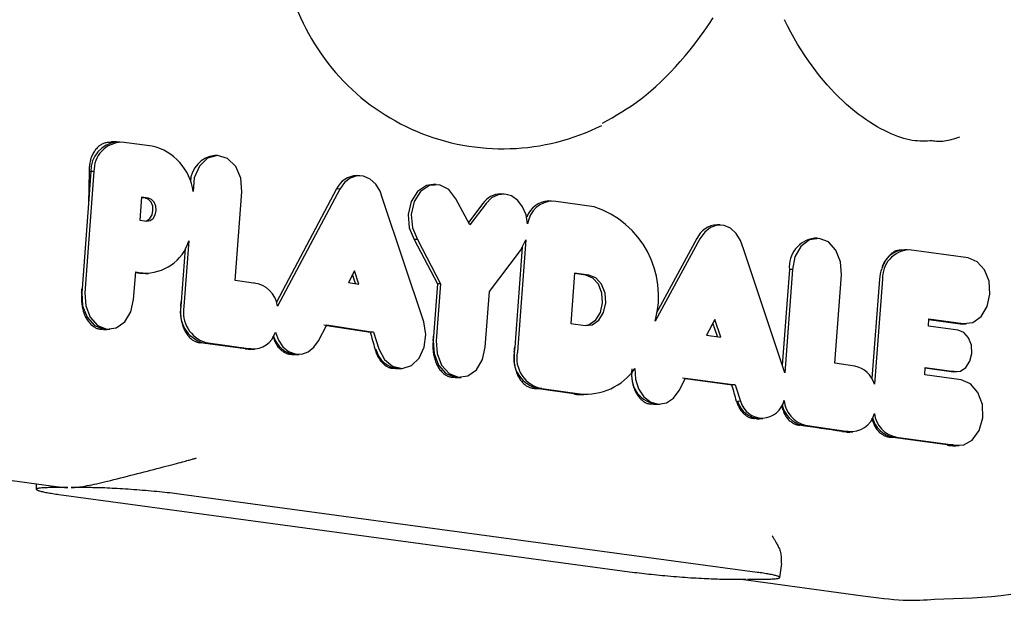
# Model space of a CAD drawing. Extents: x -4218 to 12090, y -2988 to 3298.
# Drawn here: x 6122 to 6144, y -2219 to -2207 of the extents above; entities that cross this region are included whole.
import ezdxf

# ---------------------------------------------------------------- set-up
doc = ezdxf.new("R2010")
doc.units = 0

msp = doc.modelspace()

# ---------------------------------------------------------------- linework, layer by layer
at = {"color": 7, "linetype": 'Continuous'}
for p, q in [((6124.328, -2209.497), (6124.228, -2209.497)), ((6124.405, -2209.499), (6124.338, -2209.497)), ((6125.111, -2209.586), (6124.447, -2209.502)), ((6126.551, -2209.792), (6126.484, -2209.79)), ((6123.843, -2210.144), (6123.643, -2212.792)), ((6123.737, -2210.144), (6123.722, -2210.843)), ((6123.775, -2210.144), (6123.722, -2210.843)), ((6123.737, -2210.144), (6123.775, -2210.144)), ((6123.843, -2210.144), (6123.775, -2210.144)), ((6129.647, -2210.234), (6129.58, -2210.233)), ((6129.14, -2210.523), (6127.825, -2212.996)), ((6129.208, -2210.524), (6127.849, -2213.08)), ((6129.208, -2210.524), (6129.14, -2210.523)), ((6131.315, -2210.424), (6131.248, -2210.422)), ((6124.881, -2210.703), (6124.843, -2211.204)), ((6124.965, -2210.724), (6124.88, -2210.713)), ((6125.032, -2210.722), (6124.881, -2210.703)), ((6126.927, -2212.522), (6127.073, -2210.585)), ((6131.043, -2213.425), (6130.151, -2210.752)), ((6132.05, -2211.305), (6131.747, -2210.738)), ((6132.79, -2210.633), (6132.723, -2210.631)), ((6123.722, -2210.843), (6123.582, -2212.695)), ((6132.336, -2210.839), (6132.022, -2211.252)), ((6132.404, -2210.84), (6132.05, -2211.305)), ((6133.832, -2210.788), (6133.765, -2210.786)), ((6134.761, -2210.912), (6133.875, -2210.791)), ((6124.843, -2211.204), (6124.997, -2211.223)), ((6137.518, -2211.309), (6137.451, -2211.307)), ((6130.905, -2211.623), (6130.837, -2211.624)), ((6130.837, -2211.624), (6131.344, -2212.592)), ((6130.905, -2211.623), (6131.412, -2212.591)), ((6137.073, -2211.608), (6136.096, -2213.405)), ((6137.005, -2211.607), (6136.119, -2213.238)), ((6139.641, -2211.599), (6139.574, -2211.597)), ((6125.835, -2211.821), (6125.747, -2212.988)), ((6125.916, -2211.657), (6125.808, -2213.088)), ((6133.194, -2211.791), (6133.029, -2213.972)), ((6133.274, -2211.634), (6133.089, -2214.078)), ((6133.154, -2211.868), (6133.274, -2211.634)), ((6138.925, -2214.534), (6138.022, -2211.828)), ((6132.476, -2212.762), (6133.154, -2211.868)), ((6141.605, -2211.85), (6141.538, -2211.848)), ((6142.928, -2212.029), (6141.64, -2211.852)), ((6124.708, -2212.938), (6124.754, -2212.33)), ((6124.753, -2212.344), (6124.843, -2212.36)), ((6124.754, -2212.33), (6124.91, -2212.358)), ((6124.91, -2212.358), (6124.843, -2212.36)), ((6124.843, -2212.36), (6124.968, -2212.367)), ((6124.968, -2212.367), (6125.034, -2212.365)), ((6129.533, -2212.311), (6129.401, -2212.561)), ((6129.556, -2212.585), (6129.491, -2212.39)), ((6129.629, -2212.597), (6129.533, -2212.311)), ((6134.337, -2212.358), (6134.254, -2213.461)), ((6134.582, -2212.403), (6134.336, -2212.369)), ((6134.649, -2212.401), (6134.337, -2212.358)), ((6139.027, -2212.284), (6138.87, -2214.367)), ((6139.096, -2212.284), (6138.925, -2214.534)), ((6139.096, -2212.284), (6139.027, -2212.284)), ((6140.017, -2214.328), (6140.163, -2212.398)), ((6123.582, -2212.695), (6123.575, -2212.792)), ((6127.329, -2212.577), (6126.927, -2212.522)), ((6127.349, -2212.577), (6127.324, -2212.576)), ((6129.401, -2212.561), (6129.629, -2212.597)), ((6131.344, -2212.592), (6131.258, -2213.733)), ((6131.412, -2212.591), (6131.318, -2213.834)), ((6131.412, -2212.591), (6131.344, -2212.592)), ((6140.994, -2212.495), (6140.824, -2214.66)), ((6141.062, -2212.495), (6140.883, -2214.785)), ((6132.384, -2213.976), (6132.476, -2212.762)), ((6125.747, -2212.988), (6125.739, -2213.087)), ((6128.745, -2213.834), (6128.931, -2213.491)), ((6128.925, -2213.502), (6129.88, -2213.651)), ((6128.931, -2213.491), (6129.948, -2213.649)), ((6134.254, -2213.461), (6134.564, -2213.505)), ((6137.4, -2213.372), (6137.215, -2213.712)), ((6137.456, -2213.745), (6137.358, -2213.45)), ((6137.528, -2213.755), (6137.4, -2213.372)), ((6142.061, -2213.515), (6142.073, -2213.36)), ((6142.709, -2213.604), (6142.061, -2213.515)), ((6142.072, -2213.371), (6142.752, -2213.464)), ((6142.073, -2213.36), (6142.82, -2213.462)), ((6142.817, -2213.467), (6142.884, -2213.466)), ((6124.054, -2213.587), (6124.109, -2213.587)), ((6124.119, -2213.587), (6124.186, -2213.585)), ((6129.879, -2213.651), (6129.88, -2213.651)), ((6129.948, -2213.649), (6129.88, -2213.651)), ((6129.948, -2213.649), (6130.066, -2214.015)), ((6131.258, -2213.733), (6131.25, -2213.834)), ((6137.215, -2213.712), (6137.528, -2213.755)), ((6127.146, -2214.013), (6126.162, -2213.879)), ((6126.219, -2213.879), (6127.203, -2214.013)), ((6126.286, -2213.877), (6127.27, -2214.012)), ((6133.029, -2213.972), (6133.021, -2214.077)), ((6127.146, -2214.013), (6127.215, -2214.01)), ((6127.146, -2214.013), (6127.203, -2214.013)), ((6127.27, -2214.012), (6127.203, -2214.013)), ((6127.203, -2214.013), (6127.282, -2214.019)), ((6127.216, -2214.019), (6127.271, -2214.019)), ((6127.282, -2214.019), (6127.349, -2214.017)), ((6128.162, -2214.134), (6128.245, -2214.134)), ((6128.255, -2214.133), (6128.322, -2214.132)), ((6140.457, -2214.388), (6140.017, -2214.328)), ((6141.981, -2214.579), (6141.993, -2214.419)), ((6141.993, -2214.419), (6142.627, -2214.506)), ((6130.433, -2214.442), (6130.487, -2214.442)), ((6130.498, -2214.442), (6130.564, -2214.44)), ((6131.727, -2214.636), (6131.783, -2214.636)), ((6131.794, -2214.636), (6131.861, -2214.634)), ((6142.774, -2214.688), (6141.981, -2214.579)), ((6141.992, -2214.43), (6142.56, -2214.507)), ((6142.627, -2214.506), (6142.56, -2214.507)), ((6142.56, -2214.507), (6142.615, -2214.512)), ((6142.615, -2214.512), (6142.682, -2214.51)), ((6136.617, -2214.922), (6136.761, -2214.652)), ((6137.771, -2214.801), (6136.691, -2214.654)), ((6136.755, -2214.662), (6137.774, -2214.801)), ((6136.761, -2214.652), (6137.842, -2214.8)), ((6137.771, -2214.801), (6137.774, -2214.801)), ((6137.842, -2214.8), (6137.774, -2214.801)), ((6137.842, -2214.8), (6137.962, -2215.157)), ((6133.495, -2214.878), (6133.554, -2214.878)), ((6133.621, -2214.876), (6133.554, -2214.878)), ((6133.554, -2214.878), (6134.381, -2214.995)), ((6133.621, -2214.876), (6134.448, -2214.993)), ((6134.381, -2214.995), (6134.54, -2215.006)), ((6134.405, -2215.006), (6134.54, -2215.006)), ((6134.569, -2215.006), (6134.636, -2215.004)), ((6136.061, -2215.223), (6136.118, -2215.223)), ((6136.128, -2215.222), (6136.195, -2215.221)), ((6137.87, -2215.158), (6137.894, -2215.158)), ((6137.962, -2215.157), (6137.894, -2215.158)), ((6138.307, -2215.536), (6138.365, -2215.536)), ((6138.376, -2215.536), (6138.443, -2215.535)), ((6139.307, -2215.68), (6140.24, -2215.815)), ((6139.374, -2215.678), (6140.307, -2215.813)), ((6140.177, -2215.815), (6140.274, -2215.818)), ((6140.177, -2215.815), (6140.24, -2215.815)), ((6140.307, -2215.813), (6140.24, -2215.815)), ((6140.274, -2215.827), (6140.336, -2215.827)), ((6140.346, -2215.827), (6140.413, -2215.825)), ((6142.474, -2216.109), (6141.231, -2215.939)), ((6141.231, -2215.939), (6141.292, -2215.939)), ((6141.359, -2215.937), (6141.292, -2215.939)), ((6141.359, -2215.937), (6142.602, -2216.107)), ((6142.474, -2216.109), (6142.534, -2216.109)), ((6142.602, -2216.107), (6142.534, -2216.109)), ((6142.593, -2216.127), (6142.653, -2216.127)), ((6142.663, -2216.127), (6142.73, -2216.125)), ((6118.559, -2216.414), (6123.068, -2217.024)), ((6122.583, -2216.958), (6122.581, -2217.079)), ((6123.272, -2217.039), (6122.973, -2217.039)), ((6123.078, -2217.189), (6135.648, -2218.89)), ((6123.642, -2217.039), (6123.342, -2217.039)), ((6138.325, -2218.89), (6125.755, -2217.189)), ((6138.819, -2219.002), (6138.865, -2218.695)), ((6137.761, -2219.04), (6138.082, -2219.04)), ((6137.975, -2219.04), (6140.631, -2219.399)), ((6138.109, -2219.04), (6138.43, -2219.04))]:
    msp.add_line(p, q, dxfattribs=at)
for points in [[(6134.944, -2209.089), (6135.05, -2209.029), (6135.155, -2208.969), (6135.261, -2208.907), (6135.366, -2208.843), (6135.472, -2208.777), (6135.578, -2208.707), (6135.684, -2208.633), (6135.79, -2208.554), (6135.897, -2208.47), (6136.003, -2208.381), (6136.11, -2208.286), (6136.217, -2208.186), (6136.324, -2208.081), (6136.431, -2207.972), (6136.538, -2207.857), (6136.645, -2207.738), (6136.751, -2207.614), (6136.857, -2207.486), (6136.962, -2207.354), (6137.066, -2207.218), (6137.168, -2207.078), (6137.267, -2206.936), (6137.364, -2206.789)], [(6142.145, -2209.474), (6142.092, -2209.476), (6142.039, -2209.479), (6141.986, -2209.48), (6141.932, -2209.48), (6141.877, -2209.479), (6141.822, -2209.476), (6141.765, -2209.471), (6141.707, -2209.463), (6141.647, -2209.452), (6141.586, -2209.437), (6141.522, -2209.42), (6141.457, -2209.399), (6141.391, -2209.376), (6141.322, -2209.349), (6141.25, -2209.319), (6141.177, -2209.285), (6141.102, -2209.248), (6141.024, -2209.208), (6140.945, -2209.164), (6140.864, -2209.116), (6140.781, -2209.065), (6140.698, -2209.01), (6140.614, -2208.952), (6140.53, -2208.89), (6140.445, -2208.824), (6140.361, -2208.754), (6140.276, -2208.68), (6140.191, -2208.602), (6140.106, -2208.52), (6140.021, -2208.435), (6139.937, -2208.345), (6139.853, -2208.252), (6139.769, -2208.154), (6139.686, -2208.053), (6139.603, -2207.947), (6139.521, -2207.838), (6139.441, -2207.724), (6139.361, -2207.607), (6139.283, -2207.486), (6139.207, -2207.36), (6139.132, -2207.231), (6139.059, -2207.098), (6138.988, -2206.964), (6138.92, -2206.829)], [(6142.738, -2209.391), (6142.696, -2209.406), (6142.654, -2209.42), (6142.612, -2209.433), (6142.571, -2209.446), (6142.531, -2209.458), (6142.491, -2209.468), (6142.452, -2209.476), (6142.414, -2209.483), (6142.377, -2209.487), (6142.341, -2209.489), (6142.306, -2209.489), (6142.272, -2209.488), (6142.238, -2209.486), (6142.205, -2209.483), (6142.172, -2209.479), (6142.139, -2209.476)], [(6124.228, -2209.505), (6124.209, -2209.505), (6124.189, -2209.506), (6124.169, -2209.507), (6124.15, -2209.508), (6124.13, -2209.51), (6124.111, -2209.513), (6124.091, -2209.517), (6124.072, -2209.522), (6124.053, -2209.529), (6124.034, -2209.537), (6124.016, -2209.546), (6123.998, -2209.557), (6123.98, -2209.568), (6123.962, -2209.581), (6123.945, -2209.595), (6123.928, -2209.611), (6123.912, -2209.627), (6123.896, -2209.644), (6123.88, -2209.662), (6123.866, -2209.681), (6123.852, -2209.701), (6123.839, -2209.722), (6123.826, -2209.743), (6123.815, -2209.764), (6123.804, -2209.787), (6123.794, -2209.809), (6123.785, -2209.832), (6123.777, -2209.856), (6123.77, -2209.879), (6123.764, -2209.903), (6123.758, -2209.927), (6123.754, -2209.951), (6123.75, -2209.975), (6123.747, -2209.999), (6123.744, -2210.023), (6123.742, -2210.047), (6123.74, -2210.072), (6123.739, -2210.096), (6123.738, -2210.12), (6123.737, -2210.144)], [(6127.073, -2210.585), (6127.049, -2210.289), (6126.938, -2210.03), (6126.759, -2209.855), (6126.542, -2209.792), (6126.325, -2209.852), (6126.145, -2210.026), (6126.033, -2210.283), (6126.007, -2210.579)], [(6130.151, -2210.752), (6130.09, -2210.57), (6129.994, -2210.418), (6129.872, -2210.307), (6129.731, -2210.246), (6129.584, -2210.238), (6129.44, -2210.285), (6129.312, -2210.382), (6129.208, -2210.524)], [(6131.248, -2210.422), (6131.103, -2210.445), (6130.908, -2210.575), (6130.767, -2210.799), (6130.704, -2211.079), (6130.728, -2211.37), (6130.837, -2211.624)], [(6131.747, -2210.738), (6131.591, -2210.535), (6131.387, -2210.433), (6131.17, -2210.447), (6130.976, -2210.577), (6130.835, -2210.799), (6130.772, -2211.079), (6130.796, -2211.37), (6130.905, -2211.623)], [(6124.973, -2211.22), (6125.002, -2211.212), (6125.066, -2211.165), (6125.112, -2211.09), (6125.132, -2210.996), (6125.125, -2210.899), (6125.091, -2210.813), (6125.034, -2210.752), (6124.965, -2210.724)], [(6124.997, -2211.223), (6125.069, -2211.213), (6125.134, -2211.167), (6125.18, -2211.09), (6125.201, -2210.996), (6125.193, -2210.899), (6125.158, -2210.812), (6125.102, -2210.75), (6125.032, -2210.722)], [(6133.312, -2211.284), (6133.277, -2211.087), (6133.203, -2210.912), (6133.095, -2210.771), (6132.962, -2210.676), (6132.815, -2210.634), (6132.665, -2210.649), (6132.525, -2210.72), (6132.404, -2210.84)], [(6138.022, -2211.828), (6137.961, -2211.645), (6137.865, -2211.492), (6137.741, -2211.38), (6137.599, -2211.319), (6137.45, -2211.313), (6137.305, -2211.362), (6137.177, -2211.463), (6137.073, -2211.608)], [(6140.163, -2212.398), (6140.143, -2212.113), (6140.043, -2211.86), (6139.877, -2211.68), (6139.673, -2211.601), (6139.462, -2211.636), (6139.277, -2211.778), (6139.148, -2212.006), (6139.096, -2212.284)], [(6141.492, -2211.856), (6141.474, -2211.856), (6141.457, -2211.857), (6141.439, -2211.858), (6141.421, -2211.86), (6141.404, -2211.863), (6141.386, -2211.866), (6141.369, -2211.871), (6141.351, -2211.876), (6141.334, -2211.884), (6141.317, -2211.892), (6141.299, -2211.902), (6141.283, -2211.914), (6141.266, -2211.926), (6141.249, -2211.939), (6141.233, -2211.953), (6141.218, -2211.968), (6141.203, -2211.984), (6141.188, -2212), (6141.174, -2212.017), (6141.16, -2212.034), (6141.147, -2212.052), (6141.135, -2212.07), (6141.123, -2212.089), (6141.112, -2212.107), (6141.102, -2212.126), (6141.092, -2212.146), (6141.083, -2212.165), (6141.074, -2212.184), (6141.066, -2212.204), (6141.058, -2212.223), (6141.05, -2212.243), (6141.042, -2212.262)], [(6142.82, -2213.462), (6143.028, -2213.435), (6143.212, -2213.304), (6143.345, -2213.087), (6143.406, -2212.818), (6143.387, -2212.538), (6143.289, -2212.29), (6143.127, -2212.111), (6142.928, -2212.029)], [(6134.564, -2213.505), (6134.724, -2213.485), (6134.867, -2213.384), (6134.97, -2213.217), (6135.017, -2213.01), (6135.002, -2212.794), (6134.927, -2212.603), (6134.803, -2212.465), (6134.649, -2212.401)], [(6134.566, -2213.505), (6134.657, -2213.483), (6134.799, -2213.382), (6134.902, -2213.216), (6134.949, -2213.01), (6134.934, -2212.795), (6134.859, -2212.604), (6134.735, -2212.466), (6134.582, -2212.403)], [(6123.574, -2212.792), (6123.573, -2212.814), (6123.572, -2212.836), (6123.571, -2212.858), (6123.57, -2212.88), (6123.57, -2212.903), (6123.57, -2212.926), (6123.57, -2212.949), (6123.571, -2212.972), (6123.573, -2212.996), (6123.575, -2213.021), (6123.578, -2213.045), (6123.582, -2213.07), (6123.586, -2213.095), (6123.591, -2213.121), (6123.597, -2213.146), (6123.604, -2213.172), (6123.611, -2213.197), (6123.62, -2213.223), (6123.629, -2213.248), (6123.639, -2213.272), (6123.649, -2213.297), (6123.661, -2213.32), (6123.673, -2213.343), (6123.686, -2213.365), (6123.7, -2213.387), (6123.715, -2213.407), (6123.73, -2213.426), (6123.745, -2213.444), (6123.761, -2213.462), (6123.778, -2213.478), (6123.794, -2213.493), (6123.811, -2213.507), (6123.827, -2213.519), (6123.844, -2213.531), (6123.86, -2213.541), (6123.877, -2213.551), (6123.893, -2213.559), (6123.909, -2213.565), (6123.924, -2213.571), (6123.94, -2213.575), (6123.955, -2213.578), (6123.969, -2213.58), (6123.984, -2213.581), (6123.998, -2213.582), (6124.012, -2213.581), (6124.026, -2213.58), (6124.04, -2213.579), (6124.053, -2213.578)], [(6123.575, -2212.792), (6123.595, -2213.072), (6123.693, -2213.321), (6123.854, -2213.501), (6124.055, -2213.583), (6124.119, -2213.587)], [(6123.643, -2212.792), (6123.663, -2213.072), (6123.761, -2213.32), (6123.922, -2213.499), (6124.122, -2213.582), (6124.33, -2213.555), (6124.514, -2213.423), (6124.647, -2213.207), (6124.708, -2212.938)], [(6125.739, -2213.087), (6125.737, -2213.109), (6125.736, -2213.131), (6125.735, -2213.153), (6125.735, -2213.175), (6125.734, -2213.197), (6125.734, -2213.22), (6125.735, -2213.243), (6125.736, -2213.266), (6125.737, -2213.29), (6125.739, -2213.314), (6125.742, -2213.339), (6125.746, -2213.364), (6125.75, -2213.389), (6125.755, -2213.414), (6125.761, -2213.439), (6125.768, -2213.465), (6125.775, -2213.49), (6125.783, -2213.516), (6125.792, -2213.541), (6125.802, -2213.565), (6125.813, -2213.59), (6125.824, -2213.613), (6125.837, -2213.637), (6125.85, -2213.659), (6125.863, -2213.68), (6125.878, -2213.701), (6125.892, -2213.721), (6125.908, -2213.739), (6125.923, -2213.756), (6125.939, -2213.772), (6125.955, -2213.787), (6125.97, -2213.8), (6125.986, -2213.812), (6126.001, -2213.822), (6126.016, -2213.831), (6126.03, -2213.839), (6126.044, -2213.846), (6126.058, -2213.852), (6126.071, -2213.857), (6126.083, -2213.861), (6126.095, -2213.865), (6126.105, -2213.868), (6126.116, -2213.871), (6126.125, -2213.873), (6126.135, -2213.875), (6126.144, -2213.876), (6126.153, -2213.878), (6126.162, -2213.879)], [(6130.066, -2214.015), (6130.187, -2214.244), (6130.364, -2214.393), (6130.57, -2214.44), (6130.773, -2214.377), (6130.944, -2214.214), (6131.055, -2213.976), (6131.089, -2213.699), (6131.043, -2213.425)], [(6142.752, -2213.464), (6142.809, -2213.468), (6142.817, -2213.467)], [(6127.749, -2213.738), (6127.759, -2213.763), (6127.768, -2213.788), (6127.777, -2213.812), (6127.787, -2213.836), (6127.798, -2213.86), (6127.809, -2213.883), (6127.82, -2213.905), (6127.833, -2213.926), (6127.846, -2213.946), (6127.861, -2213.966), (6127.876, -2213.984), (6127.891, -2214.001), (6127.907, -2214.017), (6127.924, -2214.032), (6127.94, -2214.046), (6127.957, -2214.059), (6127.973, -2214.071), (6127.99, -2214.082), (6128.006, -2214.092), (6128.022, -2214.101), (6128.038, -2214.108), (6128.053, -2214.115), (6128.069, -2214.12), (6128.083, -2214.124), (6128.098, -2214.127), (6128.112, -2214.128), (6128.126, -2214.129), (6128.139, -2214.129), (6128.152, -2214.129), (6128.165, -2214.128), (6128.178, -2214.126), (6128.191, -2214.125)], [(6127.806, -2213.648), (6127.872, -2213.822), (6127.97, -2213.966), (6128.094, -2214.069), (6128.234, -2214.124), (6128.379, -2214.126), (6128.52, -2214.075), (6128.645, -2213.975), (6128.745, -2213.834)], [(6142.627, -2214.506), (6142.76, -2214.496), (6142.88, -2214.417), (6142.968, -2214.282), (6143.01, -2214.111), (6143, -2213.932), (6142.939, -2213.772), (6142.837, -2213.657), (6142.709, -2213.604)], [(6131.249, -2213.834), (6131.248, -2213.856), (6131.247, -2213.877), (6131.245, -2213.899), (6131.245, -2213.921), (6131.244, -2213.943), (6131.244, -2213.966), (6131.244, -2213.988), (6131.245, -2214.012), (6131.246, -2214.035), (6131.248, -2214.06), (6131.251, -2214.084), (6131.254, -2214.109), (6131.258, -2214.134), (6131.263, -2214.16), (6131.269, -2214.185), (6131.275, -2214.211), (6131.282, -2214.236), (6131.29, -2214.262), (6131.299, -2214.287), (6131.309, -2214.312), (6131.319, -2214.337), (6131.33, -2214.361), (6131.342, -2214.384), (6131.355, -2214.406), (6131.369, -2214.428), (6131.383, -2214.448), (6131.398, -2214.468), (6131.413, -2214.487), (6131.429, -2214.504), (6131.445, -2214.521), (6131.461, -2214.536), (6131.477, -2214.55), (6131.494, -2214.564), (6131.511, -2214.576), (6131.527, -2214.586), (6131.544, -2214.596), (6131.56, -2214.605), (6131.576, -2214.612), (6131.592, -2214.618), (6131.608, -2214.622), (6131.624, -2214.626), (6131.639, -2214.628), (6131.654, -2214.629), (6131.669, -2214.63), (6131.683, -2214.629), (6131.698, -2214.629), (6131.712, -2214.628), (6131.727, -2214.626)], [(6131.25, -2213.834), (6131.268, -2214.117), (6131.366, -2214.368), (6131.529, -2214.55), (6131.731, -2214.633), (6131.794, -2214.636)], [(6131.318, -2213.834), (6131.337, -2214.116), (6131.434, -2214.367), (6131.596, -2214.548), (6131.798, -2214.631), (6132.007, -2214.603), (6132.192, -2214.468), (6132.325, -2214.248), (6132.384, -2213.976)], [(6129.98, -2214.016), (6129.983, -2214.026), (6129.986, -2214.036), (6129.989, -2214.047), (6129.992, -2214.057), (6129.995, -2214.069), (6129.999, -2214.081), (6130.004, -2214.093), (6130.008, -2214.106), (6130.014, -2214.121), (6130.02, -2214.136), (6130.026, -2214.151), (6130.034, -2214.168), (6130.042, -2214.185), (6130.052, -2214.202), (6130.062, -2214.219), (6130.074, -2214.237), (6130.086, -2214.254), (6130.1, -2214.271), (6130.114, -2214.289), (6130.129, -2214.305), (6130.145, -2214.321), (6130.161, -2214.337), (6130.178, -2214.351), (6130.194, -2214.365), (6130.211, -2214.377), (6130.228, -2214.389), (6130.244, -2214.399), (6130.26, -2214.408), (6130.276, -2214.416), (6130.292, -2214.422), (6130.307, -2214.427), (6130.322, -2214.432), (6130.337, -2214.434), (6130.351, -2214.436), (6130.366, -2214.437), (6130.379, -2214.437), (6130.393, -2214.437), (6130.406, -2214.436), (6130.419, -2214.435), (6130.433, -2214.433)], [(6133.02, -2214.077), (6133.019, -2214.099), (6133.018, -2214.12), (6133.016, -2214.141), (6133.016, -2214.163), (6133.015, -2214.185), (6133.015, -2214.207), (6133.015, -2214.23), (6133.016, -2214.253), (6133.017, -2214.276), (6133.019, -2214.3), (6133.021, -2214.325), (6133.025, -2214.349), (6133.029, -2214.374), (6133.034, -2214.4), (6133.039, -2214.425), (6133.045, -2214.451), (6133.052, -2214.476), (6133.06, -2214.502), (6133.069, -2214.527), (6133.079, -2214.552), (6133.089, -2214.576), (6133.1, -2214.6), (6133.112, -2214.624), (6133.125, -2214.646), (6133.138, -2214.668), (6133.152, -2214.689), (6133.167, -2214.709), (6133.182, -2214.728), (6133.198, -2214.746), (6133.214, -2214.762), (6133.23, -2214.778), (6133.247, -2214.792), (6133.263, -2214.805), (6133.28, -2214.816), (6133.297, -2214.826), (6133.313, -2214.836), (6133.33, -2214.844), (6133.346, -2214.851), (6133.362, -2214.856), (6133.378, -2214.861), (6133.393, -2214.866), (6133.408, -2214.869), (6133.423, -2214.871), (6133.438, -2214.873), (6133.452, -2214.875), (6133.467, -2214.876), (6133.481, -2214.877), (6133.495, -2214.878)], [(6135.585, -2214.446), (6135.584, -2214.465), (6135.583, -2214.484), (6135.582, -2214.504), (6135.582, -2214.524), (6135.581, -2214.544), (6135.581, -2214.564), (6135.582, -2214.585), (6135.582, -2214.607), (6135.584, -2214.629), (6135.586, -2214.651), (6135.588, -2214.674), (6135.591, -2214.698), (6135.595, -2214.722), (6135.6, -2214.746), (6135.605, -2214.771), (6135.611, -2214.796), (6135.618, -2214.821), (6135.626, -2214.846), (6135.634, -2214.871), (6135.644, -2214.896), (6135.654, -2214.92), (6135.665, -2214.944), (6135.677, -2214.967), (6135.689, -2214.99), (6135.702, -2215.011), (6135.716, -2215.032), (6135.731, -2215.052), (6135.746, -2215.07), (6135.761, -2215.088), (6135.777, -2215.105), (6135.793, -2215.12), (6135.81, -2215.135), (6135.826, -2215.148), (6135.843, -2215.16), (6135.859, -2215.171), (6135.876, -2215.181), (6135.892, -2215.19), (6135.908, -2215.197), (6135.924, -2215.203), (6135.94, -2215.208), (6135.956, -2215.211), (6135.971, -2215.214), (6135.987, -2215.215), (6136.002, -2215.216), (6136.017, -2215.215), (6136.031, -2215.215), (6136.046, -2215.214), (6136.061, -2215.213)], [(6135.655, -2214.441), (6135.668, -2214.673), (6135.735, -2214.887), (6135.849, -2215.061), (6135.999, -2215.176), (6136.169, -2215.221), (6136.34, -2215.19), (6136.495, -2215.087), (6136.617, -2214.922)], [(6142.602, -2216.107), (6142.818, -2216.113), (6143.019, -2216.002), (6143.17, -2215.793), (6143.248, -2215.52), (6143.239, -2215.229), (6143.144, -2214.966), (6142.98, -2214.775), (6142.774, -2214.688)], [(6134.322, -2214.995), (6134.333, -2214.997), (6134.345, -2214.999), (6134.356, -2215.001), (6134.367, -2215.003), (6134.378, -2215.004), (6134.388, -2215.005), (6134.399, -2215.006), (6134.409, -2215.006), (6134.419, -2215.006), (6134.428, -2215.006), (6134.438, -2215.005), (6134.447, -2215.004), (6134.456, -2215.002), (6134.465, -2215), (6134.474, -2214.999), (6134.483, -2214.997)], [(6137.87, -2215.158), (6137.878, -2215.179), (6137.886, -2215.199), (6137.895, -2215.22), (6137.903, -2215.24), (6137.912, -2215.26), (6137.922, -2215.28), (6137.932, -2215.3), (6137.943, -2215.319), (6137.954, -2215.337), (6137.967, -2215.355), (6137.98, -2215.372), (6137.994, -2215.389), (6138.008, -2215.405), (6138.023, -2215.42), (6138.038, -2215.435), (6138.054, -2215.448), (6138.07, -2215.461), (6138.086, -2215.473), (6138.102, -2215.484), (6138.119, -2215.493), (6138.135, -2215.502), (6138.152, -2215.509), (6138.168, -2215.516), (6138.184, -2215.521), (6138.2, -2215.524), (6138.216, -2215.527), (6138.231, -2215.528), (6138.247, -2215.529), (6138.262, -2215.529), (6138.277, -2215.528), (6138.292, -2215.528), (6138.307, -2215.527)], [(6138.856, -2215.252), (6138.863, -2215.278), (6138.871, -2215.303), (6138.879, -2215.327), (6138.887, -2215.352), (6138.896, -2215.376), (6138.906, -2215.399), (6138.916, -2215.422), (6138.927, -2215.444), (6138.939, -2215.466), (6138.952, -2215.486), (6138.965, -2215.506), (6138.98, -2215.524), (6138.994, -2215.542), (6139.009, -2215.558), (6139.024, -2215.573), (6139.04, -2215.587), (6139.055, -2215.6), (6139.07, -2215.611), (6139.085, -2215.621), (6139.1, -2215.631), (6139.114, -2215.639), (6139.128, -2215.646), (6139.142, -2215.652), (6139.155, -2215.657), (6139.167, -2215.662), (6139.179, -2215.666), (6139.191, -2215.669), (6139.202, -2215.672), (6139.213, -2215.674), (6139.224, -2215.676), (6139.234, -2215.678), (6139.245, -2215.68)], [(6140.826, -2215.528), (6140.834, -2215.552), (6140.842, -2215.576), (6140.85, -2215.6), (6140.858, -2215.623), (6140.867, -2215.646), (6140.876, -2215.669), (6140.887, -2215.691), (6140.898, -2215.712), (6140.91, -2215.732), (6140.923, -2215.752), (6140.936, -2215.771), (6140.95, -2215.788), (6140.965, -2215.805), (6140.98, -2215.821), (6140.996, -2215.836), (6141.011, -2215.849), (6141.027, -2215.862), (6141.042, -2215.873), (6141.058, -2215.883), (6141.073, -2215.892), (6141.088, -2215.9), (6141.103, -2215.907), (6141.117, -2215.913), (6141.131, -2215.918), (6141.145, -2215.923), (6141.158, -2215.926), (6141.171, -2215.929), (6141.183, -2215.932), (6141.196, -2215.934), (6141.208, -2215.936), (6141.219, -2215.938), (6141.231, -2215.939)], [(6140.24, -2215.815), (6140.325, -2215.827), (6140.346, -2215.827)], [(6142.474, -2216.109), (6142.48, -2216.111), (6142.485, -2216.113), (6142.491, -2216.114), (6142.497, -2216.116), (6142.504, -2216.117), (6142.51, -2216.118), (6142.517, -2216.119), (6142.524, -2216.12), (6142.532, -2216.12), (6142.54, -2216.12), (6142.548, -2216.12), (6142.557, -2216.12), (6142.566, -2216.119), (6142.575, -2216.118), (6142.584, -2216.118), (6142.593, -2216.117)], [(6142.534, -2216.109), (6142.659, -2216.127), (6142.663, -2216.127)], [(6123.644, -2217.008), (6123.694, -2216.998), (6123.744, -2216.988), (6123.794, -2216.977), (6123.846, -2216.966), (6123.9, -2216.955), (6123.956, -2216.942), (6124.014, -2216.929), (6124.076, -2216.915), (6124.14, -2216.9), (6124.208, -2216.883), (6124.278, -2216.866), (6124.35, -2216.848), (6124.423, -2216.829), (6124.497, -2216.811), (6124.572, -2216.791), (6124.646, -2216.772), (6124.721, -2216.753), (6124.794, -2216.734), (6124.867, -2216.716), (6124.939, -2216.697), (6125.01, -2216.679), (6125.08, -2216.661), (6125.15, -2216.643), (6125.218, -2216.625), (6125.285, -2216.607), (6125.351, -2216.59), (6125.415, -2216.574), (6125.476, -2216.558), (6125.535, -2216.542), (6125.591, -2216.528), (6125.643, -2216.514), (6125.691, -2216.501), (6125.735, -2216.49), (6125.775, -2216.479), (6125.811, -2216.469), (6125.843, -2216.461), (6125.873, -2216.452), (6125.9, -2216.445), (6125.924, -2216.438), (6125.947, -2216.432), (6125.967, -2216.426), (6125.986, -2216.421), (6126.004, -2216.416), (6126.021, -2216.411), (6126.037, -2216.407), (6126.052, -2216.402), (6126.067, -2216.398), (6126.082, -2216.394)], [(6122.973, -2217.039), (6122.935, -2217.04), (6122.898, -2217.041), (6122.861, -2217.041), (6122.826, -2217.042), (6122.792, -2217.043), (6122.76, -2217.045), (6122.73, -2217.046), (6122.703, -2217.048), (6122.679, -2217.05), (6122.657, -2217.052), (6122.639, -2217.055), (6122.624, -2217.058), (6122.611, -2217.061), (6122.601, -2217.065), (6122.593, -2217.068), (6122.589, -2217.072), (6122.587, -2217.076), (6122.587, -2217.081), (6122.59, -2217.085), (6122.595, -2217.09), (6122.602, -2217.094), (6122.612, -2217.099), (6122.624, -2217.104), (6122.639, -2217.109), (6122.655, -2217.114), (6122.674, -2217.119), (6122.694, -2217.124), (6122.716, -2217.129), (6122.74, -2217.135), (6122.765, -2217.14), (6122.792, -2217.145), (6122.821, -2217.15), (6122.85, -2217.155), (6122.881, -2217.16), (6122.912, -2217.165), (6122.944, -2217.17), (6122.977, -2217.175), (6123.011, -2217.18), (6123.044, -2217.184), (6123.078, -2217.189)], [(6125.755, -2217.189), (6125.704, -2217.183), (6125.653, -2217.177), (6125.601, -2217.17), (6125.549, -2217.164), (6125.496, -2217.158), (6125.442, -2217.152), (6125.387, -2217.146), (6125.331, -2217.14), (6125.273, -2217.134), (6125.214, -2217.128), (6125.154, -2217.122), (6125.092, -2217.117), (6125.03, -2217.111), (6124.968, -2217.106), (6124.905, -2217.101), (6124.842, -2217.096), (6124.779, -2217.091), (6124.716, -2217.086), (6124.653, -2217.082), (6124.591, -2217.077), (6124.53, -2217.073), (6124.469, -2217.07), (6124.41, -2217.066), (6124.351, -2217.063), (6124.295, -2217.059), (6124.239, -2217.057), (6124.186, -2217.054), (6124.133, -2217.052), (6124.083, -2217.049), (6124.035, -2217.048), (6123.988, -2217.046), (6123.944, -2217.044), (6123.901, -2217.043), (6123.861, -2217.042), (6123.822, -2217.042), (6123.784, -2217.041), (6123.748, -2217.04), (6123.712, -2217.04), (6123.677, -2217.04), (6123.642, -2217.039)], [(6138.652, -2218.094), (6138.656, -2218.1), (6138.66, -2218.107), (6138.664, -2218.114), (6138.668, -2218.122), (6138.673, -2218.129), (6138.677, -2218.137), (6138.683, -2218.146), (6138.688, -2218.155), (6138.694, -2218.165), (6138.7, -2218.176), (6138.707, -2218.188), (6138.714, -2218.201), (6138.723, -2218.215), (6138.731, -2218.23), (6138.741, -2218.247), (6138.751, -2218.265), (6138.762, -2218.285), (6138.773, -2218.306), (6138.785, -2218.329), (6138.796, -2218.353), (6138.807, -2218.377), (6138.817, -2218.403), (6138.826, -2218.43), (6138.833, -2218.457), (6138.839, -2218.485), (6138.843, -2218.514), (6138.845, -2218.543), (6138.847, -2218.572), (6138.847, -2218.602), (6138.847, -2218.632), (6138.846, -2218.662), (6138.845, -2218.692)], [(6135.648, -2218.89), (6135.699, -2218.896), (6135.75, -2218.902), (6135.802, -2218.909), (6135.854, -2218.915), (6135.907, -2218.921), (6135.961, -2218.927), (6136.016, -2218.933), (6136.072, -2218.939), (6136.13, -2218.945), (6136.189, -2218.951), (6136.249, -2218.957), (6136.31, -2218.962), (6136.372, -2218.968), (6136.435, -2218.973), (6136.498, -2218.978), (6136.561, -2218.983), (6136.624, -2218.988), (6136.687, -2218.993), (6136.75, -2218.997), (6136.812, -2219.002), (6136.873, -2219.006), (6136.934, -2219.009), (6136.993, -2219.013), (6137.051, -2219.016), (6137.108, -2219.02), (6137.164, -2219.022), (6137.217, -2219.025), (6137.269, -2219.027), (6137.32, -2219.03), (6137.368, -2219.031), (6137.415, -2219.033), (6137.459, -2219.034), (6137.501, -2219.036), (6137.542, -2219.037), (6137.581, -2219.037), (6137.618, -2219.038), (6137.655, -2219.039), (6137.691, -2219.039), (6137.726, -2219.039), (6137.761, -2219.04)], [(6138.43, -2219.04), (6138.468, -2219.039), (6138.505, -2219.038), (6138.542, -2219.038), (6138.577, -2219.037), (6138.611, -2219.036), (6138.643, -2219.034), (6138.673, -2219.033), (6138.7, -2219.031), (6138.724, -2219.029), (6138.745, -2219.027), (6138.764, -2219.024), (6138.779, -2219.021), (6138.792, -2219.018), (6138.802, -2219.014), (6138.809, -2219.011), (6138.814, -2219.007), (6138.816, -2219.003), (6138.816, -2218.998), (6138.813, -2218.994), (6138.808, -2218.989), (6138.8, -2218.985), (6138.791, -2218.98), (6138.778, -2218.975), (6138.764, -2218.97), (6138.748, -2218.965), (6138.729, -2218.96), (6138.709, -2218.955), (6138.687, -2218.95), (6138.663, -2218.944), (6138.637, -2218.939), (6138.61, -2218.934), (6138.582, -2218.929), (6138.553, -2218.924), (6138.522, -2218.919), (6138.491, -2218.914), (6138.458, -2218.909), (6138.426, -2218.904), (6138.392, -2218.899), (6138.359, -2218.894), (6138.325, -2218.89)], [(6142.195, -2219.476), (6142.401, -2219.471), (6142.608, -2219.464), (6142.815, -2219.456), (6143.023, -2219.446), (6143.231, -2219.433), (6143.44, -2219.416), (6143.65, -2219.395), (6143.861, -2219.368)], [(6140.631, -2219.399), (6140.747, -2219.414), (6140.862, -2219.43), (6140.977, -2219.444), (6141.089, -2219.458), (6141.199, -2219.47), (6141.307, -2219.48), (6141.411, -2219.489), (6141.511, -2219.495), (6141.606, -2219.499), (6141.698, -2219.5), (6141.786, -2219.499), (6141.871, -2219.497), (6141.954, -2219.493), (6142.035, -2219.488), (6142.115, -2219.482), (6142.195, -2219.477)]]:
    msp.add_lwpolyline(points, dxfattribs=at)
for centre, radius, start, end in [((6132.769, -2204.813), 4.833, 197.8097, 296.5876), ((6124.41, -2210.129), 0.636, 96.486, 181.3632), ((6124.465, -2210.124), 0.622, 91.6682, 181.843), ((6124.843, -2210.729), 1.174, 7.316, 76.7761), ((6126.553, -2210.393), 0.606, 96.5706, 177.8228), ((6129.592, -2210.73), 0.498, 91.3627, 155.3663), ((6132.728, -2211.105), 0.474, 90.5759, 145.8286), ((6133.798, -2211.322), 0.538, 93.5409, 160.4369), ((6133.867, -2211.35), 0.559, 89.168, 173.2067), ((6134.124, -2212.857), 2.047, 344.468, 71.8694), ((6137.465, -2211.808), 0.501, 91.5144, 156.2801), ((6139.656, -2212.224), 0.632, 97.48, 185.4517), ((6124.961, -2211.36), 1, 267.0582, 342.6908), ((6141.571, -2212.392), 0.545, 93.5006, 166.2238), ((6141.668, -2212.459), 0.607, 92.6921, 183.3598), ((6141.913, -2212.565), 0.922, 160.8565, 175.6505), ((6127.276, -2213.152), 0.578, 7.1776, 84.7159), ((6126.425, -2213.213), 0.697, 169.6041, 252.8355), ((6126.491, -2213.213), 0.695, 169.6041, 252.8355), ((6127.314, -2213.499), 0.514, 265.1498, 343.2156), ((6128.287, -2213.593), 0.541, 195.0042, 266.6339), ((6130.526, -2213.902), 0.541, 192.1634, 266.9451), ((6133.68, -2214.217), 0.673, 168.0532, 259.1996), ((6133.746, -2214.217), 0.672, 168.0512, 259.2077), ((6140.337, -2214.943), 0.568, 16.1386, 77.8145), ((6134.582, -2213.689), 1.311, 264.1604, 324.9692), ((6136.207, -2214.601), 0.626, 173.0826, 262.7839), ((6138.393, -2215.018), 0.518, 195.6344, 268.1334), ((6138.434, -2215.034), 0.488, 194.5735, 348.013), ((6139.45, -2215.099), 0.598, 193.0911, 256.1588), ((6139.529, -2215.078), 0.62, 185.3783, 255.4984), ((6140.381, -2215.303), 0.515, 261.7005, 346.2294), ((6141.477, -2215.35), 0.6, 187.3304, 258.6636), ((6141.399, -2215.371), 0.578, 194.97, 259.3304)]:
    msp.add_arc(centre, radius, start, end, dxfattribs=at)
for centre, major_axis, ratio, start_param, end_param in [((6120.906, -2212.695), (0.542, 3.963), 0.665707, 4.778661, 4.803101), ((6123.07, -2212.988), (0.542, 3.963), 0.665705, 4.778018, 4.803131), ((6122.106, -2212.857), (195.989, -30.521), 0.002077, 1.531445, 1.536628), ((6127.169, -2213.542), (-2.005, 4.056), 0.549565, 4.334123, 4.421122), ((6128.581, -2213.733), (0.542, 3.963), 0.665704, 4.777689, 4.803136), ((6130.352, -2213.972), (0.542, 3.963), 0.665705, 4.776742, 4.80313), ((6135.032, -2214.605), (-2.073, 4.058), 0.542859, 4.310197, 4.395265), ((5985.728, -2194.413), (698.927, -98.542), 0.000529, 1.356633, 1.357844), ((6046.193, -2202.591), (423.386, -61.277), 0.000896, 1.347081, 1.349337), ((6123.604, -2213.06), (0.536, 3.964), 0.665776, 3.106026, 3.218291), ((6123.604, -2213.06), (0.536, 3.964), 0.665776, 3.244516, 3.356781)]:
    msp.add_ellipse(centre, major_axis=major_axis, ratio=ratio, start_param=start_param, end_param=end_param, dxfattribs=at)

doc.saveas('drawing.dxf')
